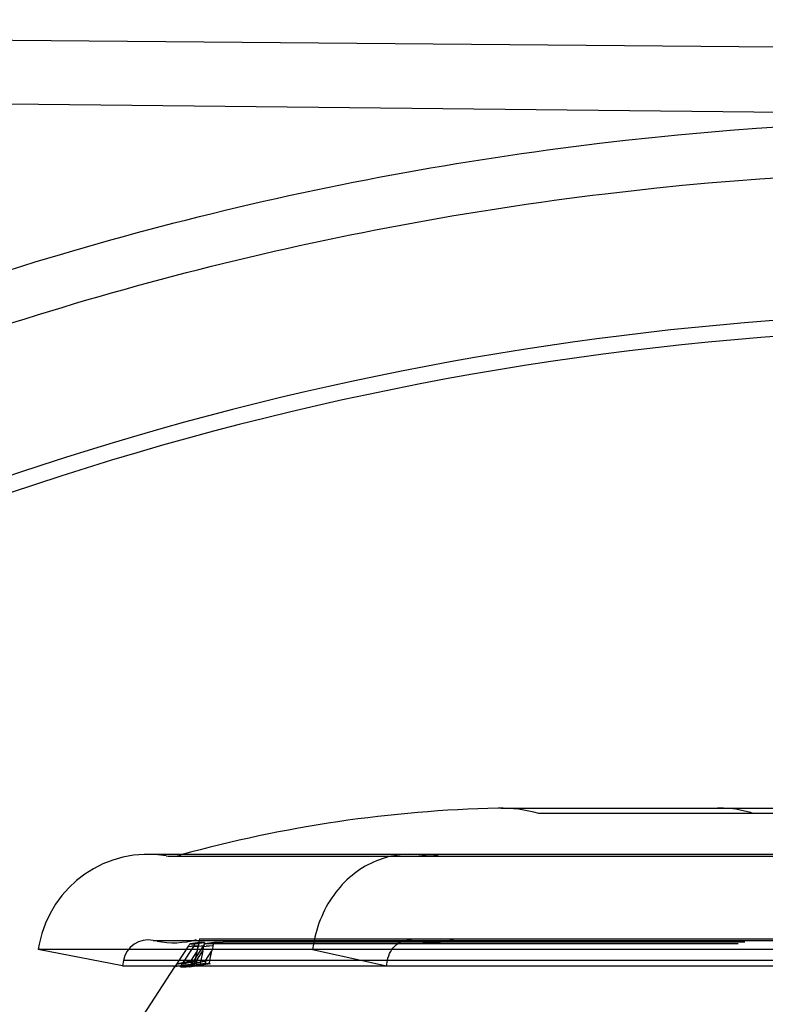
# Model space of a CAD drawing. Units: inches. Extents: x -84 to 1106, y -126 to 716.
# Drawn here: x 171 to 193, y 621 to 650 of the extents above; entities that cross this region are included whole.
import ezdxf

# ---------------------------------------------------------------- set-up
doc = ezdxf.new("R2010")
doc.units = ezdxf.units.IN
doc.header["$MEASUREMENT"] = 0

# ---------------------------------------------------------------- blocks, each defined once
blk = doc.blocks.new('block 42')
at = {"color": 7, "lineweight": 25}
blk.add_lwpolyline([(175.55, 622.493), (175.556, 622.504)], dxfattribs=at)
blk = doc.blocks.new('block 43')
at = {"color": 7, "lineweight": 25}
blk.add_lwpolyline([(175.967, 623.141), (175.96, 623.13)], dxfattribs=at)
blk = doc.blocks.new('block 44')
at = {"color": 7, "lineweight": 25}
blk.add_lwpolyline([(175.556, 622.504), (175.55, 622.493)], dxfattribs=at)
blk = doc.blocks.new('block 45')
at = {"color": 7, "lineweight": 25}
blk.add_lwpolyline([(175.967, 623.141), (175.96, 623.13)], dxfattribs=at)
blk = doc.blocks.new('block 47')
at = {"color": 7, "lineweight": 25}
blk.add_lwpolyline([(175.96, 623.13), (175.951, 623.115)], dxfattribs=at)
blk = doc.blocks.new('block 48')
at = {"color": 7, "lineweight": 25}
blk.add_lwpolyline([(175.565, 622.519), (175.556, 622.504)], dxfattribs=at)
blk = doc.blocks.new('block 50')
at = {"color": 7, "lineweight": 25}
blk.add_lwpolyline([(175.867, 622.537), (175.88, 622.558)], dxfattribs=at)
blk = doc.blocks.new('block 51')
at = {"color": 7, "lineweight": 25}
blk.add_lwpolyline([(175.96, 623.13), (175.94, 623.096)], dxfattribs=at)
blk = doc.blocks.new('block 52')
at = {"color": 7, "lineweight": 25}
blk.add_lwpolyline([(176.379, 622.571), (176.378, 622.569)], dxfattribs=at)
blk = doc.blocks.new('block 53')
at = {"color": 7, "lineweight": 25}
blk.add_lwpolyline([(175.576, 622.537), (175.565, 622.519)], dxfattribs=at)
blk = doc.blocks.new('block 54')
at = {"color": 7, "lineweight": 25}
blk.add_lwpolyline([(175.794, 623.096), (175.806, 623.115)], dxfattribs=at)
blk = doc.blocks.new('block 55')
at = {"color": 7, "lineweight": 25}
blk.add_lwpolyline([(176.275, 622.648), (176.467, 622.948)], dxfattribs=at)
blk = doc.blocks.new('block 56')
at = {"color": 7, "lineweight": 25}
blk.add_lwpolyline([(175.881, 622.558), (176.212, 623.077)], dxfattribs=at)
blk = doc.blocks.new('block 57')
at = {"color": 7, "lineweight": 25}
blk.add_lwpolyline([(175.881, 622.558), (176.212, 623.077)], dxfattribs=at)
blk = doc.blocks.new('block 58')
at = {"color": 7, "lineweight": 25}
blk.add_lwpolyline([(175.589, 622.558), (175.576, 622.537)], dxfattribs=at)
blk = doc.blocks.new('block 59')
at = {"color": 7, "lineweight": 25}
blk.add_lwpolyline([(175.951, 623.114), (175.94, 623.097)], dxfattribs=at)
blk = doc.blocks.new('block 60')
at = {"color": 7, "lineweight": 25}
blk.add_lwpolyline([(175.419, 622.519), (175.444, 622.558)], dxfattribs=at)
blk = doc.blocks.new('block 61')
at = {"color": 7, "lineweight": 25}
blk.add_lwpolyline([(175.565, 622.519), (175.576, 622.537)], dxfattribs=at)
blk = doc.blocks.new('block 62')
at = {"color": 7, "lineweight": 25}
blk.add_lwpolyline([(175.853, 622.648), (176.047, 622.948)], dxfattribs=at)
blk = doc.blocks.new('block 63')
at = {"color": 7, "lineweight": 25}
blk.add_lwpolyline([(175.444, 622.558), (175.794, 623.097)], dxfattribs=at)
blk = doc.blocks.new('block 64')
at = {"color": 7, "lineweight": 25}
blk.add_lwpolyline([(175.856, 622.519), (175.867, 622.537)], dxfattribs=at)
blk = doc.blocks.new('block 65')
at = {"color": 7, "lineweight": 25}
blk.add_lwpolyline([(175.377, 622.482), (166.997, 609.579)], dxfattribs=at)
blk = doc.blocks.new('block 66')
at = {"color": 7, "lineweight": 25}
blk.add_lwpolyline([(175.927, 623.077), (175.589, 622.558)], dxfattribs=at)
blk = doc.blocks.new('block 67')
at = {"color": 7, "lineweight": 25}
blk.add_lwpolyline([(176.008, 622.648), (176.203, 622.948)], dxfattribs=at)
blk = doc.blocks.new('block 68')
at = {"color": 7, "lineweight": 25}
blk.add_lwpolyline([(175.409, 622.504), (175.431, 622.537)], dxfattribs=at)
blk = doc.blocks.new('block 69')
at = {"color": 7, "lineweight": 25}
blk.add_lwpolyline([(176.212, 623.077), (176.226, 623.097)], dxfattribs=at)
blk = doc.blocks.new('block 71')
at = {"color": 7, "lineweight": 25}
blk.add_lwpolyline([(175.794, 623.097), (175.816, 623.13)], dxfattribs=at)
blk = doc.blocks.new('block 72')
at = {"color": 7, "lineweight": 25}
blk.add_lwpolyline([(175.94, 623.096), (175.927, 623.077)], dxfattribs=at)
blk = doc.blocks.new('block 73')
at = {"color": 7, "lineweight": 25}
blk.add_lwpolyline([(175.431, 622.538), (175.444, 622.558)], dxfattribs=at)
blk = doc.blocks.new('block 74')
at = {"color": 7, "lineweight": 25}
blk.add_lwpolyline([(175.868, 622.538), (175.881, 622.558)], dxfattribs=at)
blk = doc.blocks.new('block 75')
at = {"color": 7, "lineweight": 25}
blk.add_lwpolyline([(175.409, 622.504), (175.419, 622.519)], dxfattribs=at)
blk = doc.blocks.new('block 76')
at = {"color": 7, "lineweight": 25}
blk.add_lwpolyline([(175.806, 623.115), (175.816, 623.13)], dxfattribs=at)
blk = doc.blocks.new('block 77')
at = {"color": 7, "lineweight": 25}
blk.add_lwpolyline([(176.212, 623.077), (176.238, 623.115)], dxfattribs=at)
blk = doc.blocks.new('block 78')
at = {"color": 7, "lineweight": 25}
blk.add_lwpolyline([(175.781, 623.077), (175.794, 623.096)], dxfattribs=at)
blk = doc.blocks.new('block 79')
at = {"color": 7, "lineweight": 25}
blk.add_lwpolyline([(175.856, 622.519), (175.868, 622.538)], dxfattribs=at)
blk = doc.blocks.new('block 80')
at = {"color": 7, "lineweight": 25}
blk.add_lwpolyline([(175.94, 623.097), (175.926, 623.077)], dxfattribs=at)
blk = doc.blocks.new('block 81')
at = {"color": 7, "lineweight": 25}
blk.add_lwpolyline([(175.576, 622.537), (175.59, 622.558)], dxfattribs=at)
blk = doc.blocks.new('block 82')
at = {"color": 7, "lineweight": 25}
blk.add_lwpolyline([(175.816, 623.13), (175.824, 623.141)], dxfattribs=at)
blk = doc.blocks.new('block 83')
at = {"color": 7, "lineweight": 25}
blk.add_lwpolyline([(175.401, 622.493), (175.409, 622.504)], dxfattribs=at)
blk = doc.blocks.new('block 84')
at = {"color": 7, "lineweight": 25}
blk.add_lwpolyline([(176.226, 623.097), (176.238, 623.115)], dxfattribs=at)
blk = doc.blocks.new('block 85')
at = {"color": 7, "lineweight": 25}
blk.add_lwpolyline([(175.816, 623.13), (175.824, 623.141)], dxfattribs=at)
blk = doc.blocks.new('block 86')
at = {"color": 7, "lineweight": 25}
blk.add_lwpolyline([(175.401, 622.493), (175.409, 622.504)], dxfattribs=at)
blk = doc.blocks.new('block 87')
at = {"color": 7, "lineweight": 25}
blk.add_lwpolyline([(176.378, 622.569), (176.378, 622.568)], dxfattribs=at)
blk = doc.blocks.new('block 88')
at = {"color": 7, "lineweight": 25}
blk.add_lwpolyline([(175.397, 622.486), (175.401, 622.493)], dxfattribs=at)
blk = doc.blocks.new('block 89')
at = {"color": 7, "lineweight": 25}
blk.add_lwpolyline([(175.824, 623.141), (175.828, 623.148)], dxfattribs=at)
blk = doc.blocks.new('block 90')
at = {"color": 7, "lineweight": 25}
blk.add_lwpolyline([(175.845, 622.504), (175.856, 622.519)], dxfattribs=at)
blk = doc.blocks.new('block 91')
at = {"color": 7, "lineweight": 25}
blk.add_lwpolyline([(175.395, 622.484), (175.396, 622.486)], dxfattribs=at)
blk = doc.blocks.new('block 92')
at = {"color": 7, "lineweight": 25}
blk.add_lwpolyline([(175.824, 623.141), (175.829, 623.148)], dxfattribs=at)
blk = doc.blocks.new('block 93')
at = {"color": 7, "lineweight": 25}
blk.add_lwpolyline([(176.238, 623.115), (176.249, 623.13)], dxfattribs=at)
blk = doc.blocks.new('block 94')
at = {"color": 7, "lineweight": 25}
blk.add_lwpolyline([(175.845, 622.504), (175.856, 622.519)], dxfattribs=at)
blk = doc.blocks.new('block 95')
at = {"color": 7, "lineweight": 25}
blk.add_lwpolyline([(176.376, 622.566), (176.375, 622.565)], dxfattribs=at)
blk = doc.blocks.new('block 96')
at = {"color": 7, "lineweight": 25}
blk.add_lwpolyline([(176.238, 623.115), (176.249, 623.13)], dxfattribs=at)
blk = doc.blocks.new('block 97')
at = {"color": 7, "lineweight": 25}
blk.add_lwpolyline([(175.396, 622.486), (175.401, 622.493)], dxfattribs=at)
blk = doc.blocks.new('block 99')
at = {"color": 7, "lineweight": 25}
blk.add_lwpolyline([(176.376, 622.567), (176.376, 622.566)], dxfattribs=at)
blk = doc.blocks.new('block 100')
at = {"color": 7, "lineweight": 25}
blk.add_lwpolyline([(176.249, 623.13), (176.258, 623.141)], dxfattribs=at)
blk = doc.blocks.new('block 101')
at = {"color": 7, "lineweight": 25}
blk.add_lwpolyline([(175.835, 622.493), (175.845, 622.504)], dxfattribs=at)
blk = doc.blocks.new('block 102')
at = {"color": 7, "lineweight": 25}
blk.add_lwpolyline([(176.249, 623.13), (176.258, 623.141)], dxfattribs=at)
blk = doc.blocks.new('block 104')
at = {"color": 7, "lineweight": 25}
blk.add_lwpolyline([(175.835, 622.493), (175.845, 622.504)], dxfattribs=at)
blk = doc.blocks.new('block 107')
at = {"color": 7, "lineweight": 25}
blk.add_lwpolyline([(176.377, 622.567), (176.378, 622.568)], dxfattribs=at)
blk = doc.blocks.new('block 108')
at = {"color": 7, "lineweight": 25}
blk.add_lwpolyline([(175.829, 623.148), (175.83, 623.15)], dxfattribs=at)
blk = doc.blocks.new('block 109')
at = {"color": 7, "lineweight": 25}
blk.add_lwpolyline([(175.395, 622.484), (175.397, 622.486)], dxfattribs=at)
blk = doc.blocks.new('block 110')
at = {"color": 7, "lineweight": 25}
blk.add_lwpolyline([(175.828, 623.148), (175.83, 623.15)], dxfattribs=at)
blk = doc.blocks.new('block 112')
at = {"color": 7, "lineweight": 25}
blk.add_lwpolyline([(176.378, 622.568), (176.377, 622.568)], dxfattribs=at)
blk = doc.blocks.new('block 113')
at = {"color": 7, "lineweight": 25}
blk.add_lwpolyline([(175.964, 622.566), (175.964, 622.567)], dxfattribs=at)
blk = doc.blocks.new('block 114')
at = {"color": 7, "lineweight": 25}
blk.add_lwpolyline([(176.258, 623.141), (176.265, 623.148)], dxfattribs=at)
blk = doc.blocks.new('block 115')
at = {"color": 7, "lineweight": 25}
blk.add_lwpolyline([(175.829, 622.486), (175.835, 622.493)], dxfattribs=at)
blk = doc.blocks.new('block 116')
at = {"color": 7, "lineweight": 25}
blk.add_lwpolyline([(176.258, 623.141), (176.265, 623.148)], dxfattribs=at)
blk = doc.blocks.new('block 118')
at = {"color": 7, "lineweight": 25}
blk.add_lwpolyline([(176.377, 622.568), (176.376, 622.567)], dxfattribs=at)
blk = doc.blocks.new('block 120')
at = {"color": 7, "lineweight": 25}
blk.add_lwpolyline([(175.828, 622.486), (175.835, 622.493)], dxfattribs=at)
blk = doc.blocks.new('block 122')
at = {"color": 7, "lineweight": 25}
blk.add_lwpolyline([(176.525, 623.187), (176.529, 623.19)], dxfattribs=at)
blk = doc.blocks.new('block 123')
at = {"color": 7, "lineweight": 25}
blk.add_lwpolyline([(176.376, 622.567), (176.377, 622.567)], dxfattribs=at)
blk = doc.blocks.new('block 128')
at = {"color": 7, "lineweight": 25}
blk.add_lwpolyline([(175.825, 622.484), (175.828, 622.486)], dxfattribs=at)
blk = doc.blocks.new('block 129')
at = {"color": 7, "lineweight": 25}
blk.add_lwpolyline([(176.376, 622.567), (176.376, 622.567)], dxfattribs=at)
blk = doc.blocks.new('block 142')
at = {"color": 7, "lineweight": 25}
blk.add_lwpolyline([(176.392, 622.606), (176.398, 622.624)], dxfattribs=at)
blk = doc.blocks.new('block 143')
at = {"color": 7, "lineweight": 25}
blk.add_lwpolyline([(175.965, 622.569), (175.965, 622.571)], dxfattribs=at)
blk = doc.blocks.new('block 145')
at = {"color": 7, "lineweight": 25}
blk.add_lwpolyline([(175.965, 622.568), (175.965, 622.569)], dxfattribs=at)
blk = doc.blocks.new('block 146')
at = {"color": 7, "lineweight": 25}
blk.add_lwpolyline([(176.516, 623.163), (176.51, 623.144)], dxfattribs=at)
blk = doc.blocks.new('block 147')
at = {"color": 7, "lineweight": 25}
blk.add_lwpolyline([(176.51, 623.144), (176.516, 623.163)], dxfattribs=at)
blk = doc.blocks.new('block 148')
at = {"color": 7, "lineweight": 25}
blk.add_lwpolyline([(175.965, 622.571), (175.964, 622.565)], dxfattribs=at)
blk = doc.blocks.new('block 149')
at = {"color": 7, "lineweight": 25}
blk.add_lwpolyline([(176.392, 622.606), (176.388, 622.591)], dxfattribs=at)
blk = doc.blocks.new('block 150')
at = {"color": 7, "lineweight": 25}
blk.add_lwpolyline([(175.964, 622.567), (175.965, 622.568)], dxfattribs=at)
blk = doc.blocks.new('block 151')
at = {"color": 7, "lineweight": 25}
blk.add_lwpolyline([(176.516, 623.163), (176.521, 623.178)], dxfattribs=at)
blk = doc.blocks.new('block 152')
at = {"color": 7, "lineweight": 25}
blk.add_lwpolyline([(176.388, 622.591), (176.383, 622.579)], dxfattribs=at)
blk = doc.blocks.new('block 153')
at = {"color": 7, "lineweight": 25}
blk.add_lwpolyline([(176.383, 622.579), (176.388, 622.591)], dxfattribs=at)
blk = doc.blocks.new('block 154')
at = {"color": 7, "lineweight": 25}
blk.add_lwpolyline([(175.964, 622.567), (175.964, 622.567)], dxfattribs=at)
blk = doc.blocks.new('block 155')
at = {"color": 7, "lineweight": 25}
blk.add_lwpolyline([(176.099, 623.187), (176.101, 623.19)], dxfattribs=at)
blk = doc.blocks.new('block 156')
at = {"color": 7, "lineweight": 25}
blk.add_lwpolyline([(175.547, 622.486), (175.55, 622.493)], dxfattribs=at)
blk = doc.blocks.new('block 157')
at = {"color": 7, "lineweight": 25}
blk.add_lwpolyline([(175.97, 623.148), (175.967, 623.141)], dxfattribs=at)
blk = doc.blocks.new('block 158')
at = {"color": 7, "lineweight": 25}
blk.add_lwpolyline([(175.55, 622.493), (175.546, 622.485)], dxfattribs=at)
blk = doc.blocks.new('block 159')
at = {"color": 7, "lineweight": 25}
blk.add_lwpolyline([(176.379, 622.571), (176.383, 622.579)], dxfattribs=at)
blk = doc.blocks.new('block 160')
at = {"color": 7, "lineweight": 25}
blk.add_lwpolyline([(175.964, 622.567), (175.964, 622.567)], dxfattribs=at)
blk = doc.blocks.new('block 161')
at = {"color": 7, "lineweight": 25}
blk.add_lwpolyline([(176.525, 623.187), (176.521, 623.178)], dxfattribs=at)
blk = doc.blocks.new('block 162')
at = {"color": 7, "lineweight": 25}
blk.add_lwpolyline([(176.521, 623.178), (176.525, 623.187)], dxfattribs=at)
blk = doc.blocks.new('block 180')
at = {"color": 7, "lineweight": 25}
blk.add_lwpolyline([(176.265, 623.148), (176.269, 623.15)], dxfattribs=at)
blk = doc.blocks.new('block 182')
at = {"color": 7, "lineweight": 25}
blk.add_lwpolyline([(176.265, 623.148), (176.269, 623.15)], dxfattribs=at)
blk = doc.blocks.new('block 183')
at = {"color": 7, "lineweight": 25}
blk.add_lwpolyline([(175.825, 622.484), (175.829, 622.486)], dxfattribs=at)
blk = doc.blocks.new('block 189')
at = {"color": 7, "lineweight": 25}
blk.add_lwpolyline([(183.478, 623.277), (183.521, 623.291)], dxfattribs=at)
blk = doc.blocks.new('block 195')
at = {"color": 7, "lineweight": 25}
blk.add_lwpolyline([(176.13, 622.591), (176.129, 622.579)], dxfattribs=at)
blk = doc.blocks.new('block 196')
at = {"color": 7, "lineweight": 25}
blk.add_lwpolyline([(176.249, 623.178), (176.247, 623.163)], dxfattribs=at)
blk = doc.blocks.new('block 197')
at = {"color": 7, "lineweight": 25}
blk.add_lwpolyline([(176.13, 622.591), (176.132, 622.606)], dxfattribs=at)
blk = doc.blocks.new('block 198')
at = {"color": 7, "lineweight": 25}
blk.add_lwpolyline([(176.244, 623.144), (176.247, 623.163)], dxfattribs=at)
blk = doc.blocks.new('block 199')
at = {"color": 7, "lineweight": 25}
blk.add_lwpolyline([(176.247, 623.163), (176.244, 623.144)], dxfattribs=at)
blk = doc.blocks.new('block 200')
at = {"color": 7, "lineweight": 25}
blk.add_lwpolyline([(176.135, 622.624), (176.132, 622.606)], dxfattribs=at)
blk = doc.blocks.new('block 201')
at = {"color": 7, "lineweight": 25}
blk.add_lwpolyline([(179.431, 623.138), (179.404, 622.981)], dxfattribs=at)
blk = doc.blocks.new('block 202')
at = {"color": 7, "lineweight": 25}
blk.add_lwpolyline([(181.566, 622.507), (181.593, 622.663)], dxfattribs=at)
blk = doc.blocks.new('block 203')
at = {"color": 7, "lineweight": 25}
blk.add_lwpolyline([(176.244, 623.144), (176.24, 623.121)], dxfattribs=at)
blk = doc.blocks.new('block 204')
at = {"color": 7, "lineweight": 25}
blk.add_lwpolyline([(176.139, 622.645), (176.135, 622.624)], dxfattribs=at)
blk = doc.blocks.new('block 205')
at = {"color": 7, "lineweight": 25}
blk.add_lwpolyline([(175.546, 622.485), (175.545, 622.482)], dxfattribs=at)
blk = doc.blocks.new('block 206')
at = {"color": 7, "lineweight": 25}
blk.add_lwpolyline([(171.428, 623.138), (171.398, 622.981)], dxfattribs=at)
blk = doc.blocks.new('block 207')
at = {"color": 7, "lineweight": 25}
blk.add_lwpolyline([(173.883, 622.663), (173.853, 622.507)], dxfattribs=at)
blk = doc.blocks.new('block 208')
at = {"color": 7, "lineweight": 25}
blk.add_lwpolyline([(176.235, 623.095), (176.24, 623.121)], dxfattribs=at)
blk = doc.blocks.new('block 209')
at = {"color": 7, "lineweight": 25}
blk.add_lwpolyline([(176.24, 623.121), (176.235, 623.095)], dxfattribs=at)
blk = doc.blocks.new('block 210')
at = {"color": 7, "lineweight": 25}
blk.add_lwpolyline([(176.144, 622.667), (176.139, 622.645)], dxfattribs=at)
blk = doc.blocks.new('block 211')
at = {"color": 7, "lineweight": 25}
blk.add_lwpolyline([(176.408, 622.667), (176.467, 622.948)], dxfattribs=at)
blk = doc.blocks.new('block 212')
at = {"color": 7, "lineweight": 25}
blk.add_lwpolyline([(176.107, 623.301), (175.951, 622.565)], dxfattribs=at)
blk = doc.blocks.new('block 213')
at = {"color": 7, "lineweight": 25}
blk.add_lwpolyline([(176.203, 622.948), (176.144, 622.667)], dxfattribs=at)
blk = doc.blocks.new('block 214')
at = {"color": 7, "lineweight": 25}
blk.add_lwpolyline([(175.983, 622.645), (176.078, 623.095)], dxfattribs=at)
blk = doc.blocks.new('block 215')
at = {"color": 7, "lineweight": 25}
blk.add_lwpolyline([(176.078, 623.095), (176.084, 623.121)], dxfattribs=at)
blk = doc.blocks.new('block 216')
at = {"color": 7, "lineweight": 25}
blk.add_lwpolyline([(175.978, 622.624), (175.983, 622.645)], dxfattribs=at)
blk = doc.blocks.new('block 217')
at = {"color": 7, "lineweight": 25}
blk.add_lwpolyline([(176.403, 622.645), (176.407, 622.667)], dxfattribs=at)
blk = doc.blocks.new('block 218')
at = {"color": 7, "lineweight": 25}
blk.add_lwpolyline([(176.084, 623.121), (176.089, 623.144)], dxfattribs=at)
blk = doc.blocks.new('block 219')
at = {"color": 7, "lineweight": 25}
blk.add_lwpolyline([(175.978, 622.624), (175.974, 622.606)], dxfattribs=at)
blk = doc.blocks.new('block 220')
at = {"color": 7, "lineweight": 25}
blk.add_lwpolyline([(175.974, 622.606), (175.978, 622.624)], dxfattribs=at)
blk = doc.blocks.new('block 221')
at = {"color": 7, "lineweight": 25}
blk.add_lwpolyline([(176.093, 623.163), (176.089, 623.144)], dxfattribs=at)
blk = doc.blocks.new('block 222')
at = {"color": 7, "lineweight": 25}
blk.add_lwpolyline([(176.089, 623.144), (176.093, 623.163)], dxfattribs=at)
blk = doc.blocks.new('block 223')
at = {"color": 7, "lineweight": 25}
blk.add_lwpolyline([(176.504, 623.121), (176.498, 623.095)], dxfattribs=at)
blk = doc.blocks.new('block 224')
at = {"color": 7, "lineweight": 25}
blk.add_lwpolyline([(176.498, 623.095), (176.504, 623.121)], dxfattribs=at)
blk = doc.blocks.new('block 225')
at = {"color": 7, "lineweight": 25}
blk.add_lwpolyline([(175.974, 622.606), (175.97, 622.591)], dxfattribs=at)
blk = doc.blocks.new('block 226')
at = {"color": 7, "lineweight": 25}
blk.add_lwpolyline([(175.968, 622.579), (175.97, 622.591)], dxfattribs=at)
blk = doc.blocks.new('block 227')
at = {"color": 7, "lineweight": 25}
blk.add_lwpolyline([(176.097, 623.178), (176.093, 623.163)], dxfattribs=at)
blk = doc.blocks.new('block 228')
at = {"color": 7, "lineweight": 25}
blk.add_lwpolyline([(176.093, 623.163), (176.097, 623.178)], dxfattribs=at)
blk = doc.blocks.new('block 229')
at = {"color": 7, "lineweight": 25}
blk.add_lwpolyline([(176.398, 622.624), (176.403, 622.645)], dxfattribs=at)
blk = doc.blocks.new('block 230')
at = {"color": 7, "lineweight": 25}
blk.add_lwpolyline([(175.965, 622.571), (175.968, 622.579)], dxfattribs=at)
blk = doc.blocks.new('block 231')
at = {"color": 7, "lineweight": 25}
blk.add_lwpolyline([(176.51, 623.144), (176.504, 623.121)], dxfattribs=at)
blk = doc.blocks.new('block 232')
at = {"color": 7, "lineweight": 25}
blk.add_lwpolyline([(176.504, 623.121), (176.51, 623.144)], dxfattribs=at)
blk = doc.blocks.new('block 233')
at = {"color": 7, "lineweight": 25}
blk.add_lwpolyline([(176.097, 623.178), (176.099, 623.187)], dxfattribs=at)
blk = doc.blocks.new('block 266')
at = {"color": 7, "lineweight": 25}
blk.add_lwpolyline([(175.97, 623.15), (175.97, 623.148)], dxfattribs=at)
blk = doc.blocks.new('block 268')
at = {"color": 7, "lineweight": 25}
blk.add_lwpolyline([(176.249, 623.187), (176.249, 623.178)], dxfattribs=at)
blk = doc.blocks.new('block 269')
at = {"color": 7, "lineweight": 25}
blk.add_lwpolyline([(176.129, 622.579), (176.128, 622.571)], dxfattribs=at)
blk = doc.blocks.new('block 295')
at = {"color": 7, "lineweight": 25}
blk.add_lwpolyline([(175.97, 623.15), (175.97, 623.148)], dxfattribs=at)
blk = doc.blocks.new('block 296')
at = {"color": 7, "lineweight": 25}
blk.add_lwpolyline([(175.547, 622.484), (175.547, 622.486)], dxfattribs=at)
blk = doc.blocks.new('block 302')
at = {"color": 7, "lineweight": 25}
blk.add_lwpolyline([(176.128, 622.571), (176.129, 622.569)], dxfattribs=at)
blk = doc.blocks.new('block 376')
at = {"color": 7, "lineweight": 25}
blk.add_lwpolyline([(176.129, 622.566), (176.129, 622.565)], dxfattribs=at)
blk = doc.blocks.new('block 377')
at = {"color": 7, "lineweight": 25}
blk.add_lwpolyline([(176.129, 622.569), (176.129, 622.568)], dxfattribs=at)
blk = doc.blocks.new('block 450')
at = {"color": 7, "lineweight": 25}
blk.add_lwpolyline([(176.129, 622.567), (176.129, 622.568)], dxfattribs=at)
blk = doc.blocks.new('block 451')
at = {"color": 7, "lineweight": 25}
blk.add_lwpolyline([(176.129, 622.567), (176.129, 622.566)], dxfattribs=at)
blk = doc.blocks.new('block 505')
at = {"color": 7, "lineweight": 25}
blk.add_lwpolyline([(176.248, 623.19), (176.249, 623.187)], dxfattribs=at)
blk = doc.blocks.new('block 506')
at = {"color": 7, "lineweight": 25}
blk.add_lwpolyline([(176.129, 622.568), (176.129, 622.567)], dxfattribs=at)
blk = doc.blocks.new('block 510')
at = {"color": 7, "lineweight": 25}
blk.add_lwpolyline([(176.129, 622.568), (176.129, 622.568)], dxfattribs=at)
blk = doc.blocks.new('block 531')
at = {"color": 7, "lineweight": 25}
blk.add_lwpolyline([(176.129, 622.567), (176.129, 622.567)], dxfattribs=at)
blk = doc.blocks.new('block 754')
at = {"color": 7, "lineweight": 25}
blk.add_lwpolyline([(176.129, 622.567), (176.129, 622.567)], dxfattribs=at)
blk = doc.blocks.new('block 1069')
at = {"color": 7, "lineweight": 25}
blk.add_lwpolyline([(176.13, 622.566), (176.129, 622.567)], dxfattribs=at)
blk = doc.blocks.new('block 1222')
at = {"color": 7, "lineweight": 25}
blk.add_lwpolyline([(179.404, 622.981), (181.566, 622.507)], dxfattribs=at)
blk = doc.blocks.new('block 1223')
at = {"color": 7, "lineweight": 25}
blk.add_lwpolyline([(182.357, 623.25), (182.458, 623.228)], dxfattribs=at)
blk = doc.blocks.new('block 1322')
at = {"color": 7, "lineweight": 25}
blk.add_lwpolyline([(173.853, 622.507), (171.398, 622.981)], dxfattribs=at)
blk = doc.blocks.new('block 1323')
at = {"color": 7, "lineweight": 25}
blk.add_lwpolyline([(174.865, 623.228), (174.751, 623.25)], dxfattribs=at)
blk = doc.blocks.new('block 1566')
at = {"color": 7, "lineweight": 25}
blk.add_lwpolyline([(173.853, 622.507), (228.374, 622.507)], dxfattribs=at)
blk = doc.blocks.new('block 1576')
at = {"color": 7, "lineweight": 25}
blk.add_lwpolyline([(228.392, 622.663), (173.883, 622.663)], dxfattribs=at)
blk = doc.blocks.new('block 1578')
at = {"color": 7, "lineweight": 25}
blk.add_lwpolyline([(228.43, 622.981), (171.398, 622.981)], dxfattribs=at)
blk = doc.blocks.new('block 1581')
at = {"color": 7, "lineweight": 25}
blk.add_lwpolyline([(176.529, 623.15), (176.269, 623.15)], dxfattribs=at)
blk = doc.blocks.new('block 1582')
at = {"color": 7, "lineweight": 25}
blk.add_lwpolyline([(175.83, 623.15), (175.97, 623.15)], dxfattribs=at)
blk = doc.blocks.new('block 1585')
at = {"color": 7, "lineweight": 25}
blk.add_lwpolyline([(176.536, 623.162), (191.831, 623.162)], dxfattribs=at)
blk = doc.blocks.new('block 1589')
at = {"color": 7, "lineweight": 25}
blk.add_lwpolyline([(176.248, 623.19), (176.101, 623.19)], dxfattribs=at)
blk = doc.blocks.new('block 1590')
at = {"color": 7, "lineweight": 25}
blk.add_lwpolyline([(176.798, 623.19), (176.529, 623.19)], dxfattribs=at)
blk = doc.blocks.new('block 1592')
at = {"color": 7, "lineweight": 25}
blk.add_lwpolyline([(192.03, 623.2), (176.8, 623.2)], dxfattribs=at)
blk = doc.blocks.new('block 1593')
at = {"color": 7, "lineweight": 25}
blk.add_lwpolyline([(174.751, 623.25), (228.462, 623.25)], dxfattribs=at)
blk = doc.blocks.new('block 1595')
at = {"color": 7, "lineweight": 25}
blk.add_lwpolyline([(176.107, 623.301), (228.468, 623.301)], dxfattribs=at)
blk = doc.blocks.new('block 1607')
at = {"color": 7, "lineweight": 25}
blk.add_lwpolyline([(175.294, 625.708), (228.753, 625.708)], dxfattribs=at)
blk = doc.blocks.new('block 1609')
at = {"color": 7, "lineweight": 25}
blk.add_lwpolyline([(174.61, 625.763), (228.76, 625.763)], dxfattribs=at)
blk = doc.blocks.new('block 1617')
at = {"color": 7, "lineweight": 25}
blk.add_lwpolyline([(228.901, 626.955), (186.013, 626.955)], dxfattribs=at)
blk = doc.blocks.new('block 1618')
at = {"color": 7, "lineweight": 25}
blk.add_lwpolyline([(184.91, 627.11), (228.919, 627.11)], dxfattribs=at)
blk = doc.blocks.new('block 1678')
at = {"color": 7, "lineweight": 25}
blk.add_lwpolyline([(176.397, 623.17), (176.268, 623.15)], dxfattribs=at)
blk = doc.blocks.new('block 1679')
at = {"color": 7, "lineweight": 25}
blk.add_lwpolyline([(175.826, 622.484), (175.982, 622.508)], dxfattribs=at)
blk = doc.blocks.new('block 1680')
at = {"color": 7, "lineweight": 25}
blk.add_lwpolyline([(175.952, 622.503), (176.133, 622.531)], dxfattribs=at)
blk = doc.blocks.new('block 1681')
at = {"color": 7, "lineweight": 25}
blk.add_lwpolyline([(176.529, 623.19), (176.397, 623.17)], dxfattribs=at)
blk = doc.blocks.new('block 1682')
at = {"color": 7, "lineweight": 25}
blk.add_lwpolyline([(176.097, 622.525), (176.425, 622.574)], dxfattribs=at)
blk = doc.blocks.new('block 1683')
at = {"color": 7, "lineweight": 25}
blk.add_lwpolyline([(176.408, 622.667), (176.275, 622.648)], dxfattribs=at)
blk = doc.blocks.new('block 1684')
at = {"color": 7, "lineweight": 25}
blk.add_lwpolyline([(176.798, 623.19), (176.529, 623.15)], dxfattribs=at)
blk = doc.blocks.new('block 1685')
at = {"color": 7, "lineweight": 25}
blk.add_lwpolyline([(176.8, 623.2), (176.536, 623.162)], dxfattribs=at)
blk = doc.blocks.new('block 1686')
at = {"color": 7, "lineweight": 25}
blk.add_lwpolyline([(176.101, 623.19), (175.83, 623.15)], dxfattribs=at)
blk = doc.blocks.new('block 1687')
at = {"color": 7, "lineweight": 25}
blk.add_lwpolyline([(175.987, 622.667), (175.853, 622.648)], dxfattribs=at)
blk = doc.blocks.new('block 1688')
at = {"color": 7, "lineweight": 25}
blk.add_lwpolyline([(175.964, 622.566), (175.376, 622.481)], dxfattribs=at)
blk = doc.blocks.new('block 1689')
at = {"color": 7, "lineweight": 25}
blk.add_lwpolyline([(176.144, 622.667), (176.008, 622.648)], dxfattribs=at)
blk = doc.blocks.new('block 1690')
at = {"color": 7, "lineweight": 25}
blk.add_lwpolyline([(176.018, 622.55), (176.13, 622.566)], dxfattribs=at)
blk = doc.blocks.new('block 1706')
at = {"color": 7, "lineweight": 25}
blk.add_lwpolyline([(176.498, 623.095), (176.299, 623.082)], dxfattribs=at)
blk = doc.blocks.new('block 1707')
at = {"color": 7, "lineweight": 25}
blk.add_lwpolyline([(176.212, 623.077), (176.394, 623.088)], dxfattribs=at)
blk = doc.blocks.new('block 1708')
at = {"color": 7, "lineweight": 25}
blk.add_lwpolyline([(176.078, 623.095), (175.872, 623.082)], dxfattribs=at)
blk = doc.blocks.new('block 1799')
at = {"color": 7, "lineweight": 25}
blk.add_lwpolyline([(218.628, 649.101), (101.481, 650.123)], dxfattribs=at)
blk = doc.blocks.new('block 1803')
at = {"color": 7, "lineweight": 25}
blk.add_lwpolyline([(212.266, 647.214), (101.479, 648.394)], dxfattribs=at)
blk = doc.blocks.new('block 1848')
at = {"color": 7, "lineweight": 25}
blk.add_lwpolyline([(176.375, 622.566), (176.376, 622.567)], dxfattribs=at)
blk = doc.blocks.new('block 1951')
at = {"color": 7, "lineweight": 25}
blk.add_open_spline([(176.267, 622.55), (176.119, 622.529), (175.972, 622.507), (175.825, 622.484)], degree=3, dxfattribs=at)
blk = doc.blocks.new('block 1955')
at = {"color": 7, "lineweight": 25}
blk.add_open_spline([(176.203, 622.948), (176.214, 622.997), (176.224, 623.046), (176.235, 623.095)], degree=3, dxfattribs=at)
blk = doc.blocks.new('block 1956')
at = {"color": 7, "lineweight": 25}
blk.add_open_spline([(176.203, 622.948), (176.214, 622.997), (176.224, 623.046), (176.235, 623.095)], degree=3, dxfattribs=at)
blk = doc.blocks.new('block 1958')
at = {"color": 7, "lineweight": 25}
blk.add_open_spline([(176.529, 623.19), (176.442, 623.177), (176.356, 623.164), (176.269, 623.15)], degree=3, dxfattribs=at)
blk = doc.blocks.new('block 1959')
at = {"color": 7, "lineweight": 25}
blk.add_open_spline([(184.821, 627.109), (181.69, 627.039), (178.579, 626.581), (175.561, 625.744)], degree=3, dxfattribs=at)
blk = doc.blocks.new('block 1960')
at = {"color": 7, "lineweight": 25}
blk.add_open_spline([(186.013, 626.955), (185.625, 627.066), (185.224, 627.118), (184.821, 627.109)], degree=3, dxfattribs=at)
blk = doc.blocks.new('block 1961')
at = {"color": 7, "lineweight": 25}
blk.add_open_spline([(175.133, 625.721), (173.402, 626.004), (171.761, 624.859), (171.428, 623.138)], degree=3, dxfattribs=at)
blk = doc.blocks.new('block 1963')
at = {"color": 7, "lineweight": 25}
blk.add_open_spline([(174.865, 623.228), (175.25, 623.153), (175.646, 623.17), (176.022, 623.277)], degree=3, dxfattribs=at)
blk = doc.blocks.new('block 1968')
at = {"color": 7, "lineweight": 25}
blk.add_open_spline([(175.133, 625.721), (175.275, 625.698), (175.421, 625.706), (175.561, 625.744)], degree=3, dxfattribs=at)
blk = doc.blocks.new('block 1969')
at = {"color": 7, "lineweight": 25}
blk.add_open_spline([(174.751, 623.25), (174.349, 623.328), (173.96, 623.065), (173.883, 622.663)], degree=3, dxfattribs=at)
blk = doc.blocks.new('block 1979')
at = {"color": 7, "lineweight": 25}
blk.add_open_spline([(211.532, 640.798), (196.134, 642.852), (180.467, 640.903), (166.041, 635.139)], degree=3, dxfattribs=at)
blk = doc.blocks.new('block 1980')
at = {"color": 7, "lineweight": 25}
blk.add_open_spline([(214.893, 639.825), (198.499, 642.647), (181.644, 640.869), (166.2, 634.691)], degree=3, dxfattribs=at)
blk = doc.blocks.new('block 1984')
at = {"color": 7, "lineweight": 25}
blk.add_open_spline([(176.267, 622.55), (176.119, 622.529), (175.972, 622.506), (175.825, 622.484)], degree=3, dxfattribs=at)
blk = doc.blocks.new('block 2013')
at = {"color": 7, "lineweight": 25}
blk.add_open_spline([(176.498, 623.095), (176.487, 623.046), (176.477, 622.997), (176.467, 622.948)], degree=3, dxfattribs=at)
blk = doc.blocks.new('block 2014')
at = {"color": 7, "lineweight": 25}
blk.add_open_spline([(176.498, 623.095), (176.487, 623.046), (176.477, 622.997), (176.467, 622.948)], degree=3, dxfattribs=at)
blk = doc.blocks.new('block 2067')
at = {"color": 7, "lineweight": 25}
blk.add_open_spline([(175.927, 623.077), (176.03, 623.082), (176.132, 623.088), (176.235, 623.095)], degree=3, dxfattribs=at)
blk = doc.blocks.new('block 2068')
at = {"color": 7, "lineweight": 25}
blk.add_open_spline([(175.97, 623.15), (176.062, 623.163), (176.155, 623.177), (176.248, 623.19)], degree=3, dxfattribs=at)
blk = doc.blocks.new('block 2069')
at = {"color": 7, "lineweight": 25}
blk.add_open_spline([(175.547, 622.484), (175.704, 622.506), (175.861, 622.528), (176.018, 622.55)], degree=3, dxfattribs=at)
blk = doc.blocks.new('block 2942')
at = {"color": 7, "lineweight": 25}
blk.add_open_spline([(164.633, 639.123), (172.083, 642.092), (179.957, 644.08), (187.953, 645.045), (195.951, 646.01), (204.072, 645.952), (212.019, 644.856)], degree=3, knots=[0, 0, 0, 0, 1, 1, 1, 2, 2, 2, 2], dxfattribs=at)
blk = doc.blocks.new('block 2959')
at = {"color": 7, "lineweight": 25}
blk.add_open_spline([(164.1, 640.525), (171.667, 643.535), (179.664, 645.547), (187.784, 646.517), (195.906, 647.488), (204.152, 647.417), (212.22, 646.295)], degree=3, knots=[0, 0, 0, 0, 1, 1, 1, 2, 2, 2, 2], dxfattribs=at)
blk = doc.blocks.new('block 2997')
at = {"color": 7, "lineweight": 25}
blk.add_open_spline([(182.458, 623.228), (182.57, 623.203), (182.684, 623.188), (182.799, 623.184), (182.913, 623.179), (183.027, 623.185), (183.141, 623.2), (183.255, 623.216), (183.368, 623.242), (183.478, 623.277)], degree=3, knots=[0, 0, 0, 0, 1, 1, 1, 2, 2, 2, 3, 3, 3, 3], dxfattribs=at)
blk = doc.blocks.new('block 2998')
at = {"color": 7, "lineweight": 25}
blk.add_open_spline([(181.593, 622.663), (181.609, 622.755), (181.64, 622.846), (181.687, 622.928), (181.732, 623.005), (181.79, 623.074), (181.86, 623.13), (181.929, 623.185), (182.009, 623.226), (182.095, 623.247), (182.181, 623.267), (182.272, 623.269), (182.357, 623.25)], degree=3, knots=[0, 0, 0, 0, 1, 1, 1, 2, 2, 2, 3, 3, 3, 4, 4, 4, 4], dxfattribs=at)
blk = doc.blocks.new('block 3001')
at = {"color": 7, "lineweight": 25}
blk.add_open_spline([(182.694, 625.721), (182.454, 625.765), (182.207, 625.775), (181.964, 625.749), (181.728, 625.724), (181.495, 625.664), (181.275, 625.575), (181.046, 625.483), (180.83, 625.358), (180.634, 625.207), (180.428, 625.048), (180.243, 624.861), (180.084, 624.655), (179.918, 624.439), (179.78, 624.202), (179.672, 623.952), (179.559, 623.691), (179.478, 623.417), (179.431, 623.138)], degree=3, knots=[0, 0, 0, 0, 1, 1, 1, 2, 2, 2, 3, 3, 3, 4, 4, 4, 5, 5, 5, 6, 6, 6, 6], dxfattribs=at)
blk = doc.blocks.new('block 3002')
at = {"color": 7, "lineweight": 25}
blk.add_open_spline([(183.071, 625.744), (183.031, 625.731), (182.989, 625.722), (182.947, 625.716), (182.905, 625.71), (182.863, 625.707), (182.82, 625.708), (182.778, 625.709), (182.735, 625.713), (182.694, 625.721)], degree=3, knots=[0, 0, 0, 0, 1, 1, 1, 2, 2, 2, 3, 3, 3, 3], dxfattribs=at)
blk = doc.blocks.new('block 3003')
at = {"color": 7, "lineweight": 25}
blk.add_open_spline([(192.278, 626.955), (192.165, 626.992), (192.05, 627.022), (191.933, 627.046), (191.818, 627.07), (191.7, 627.087), (191.583, 627.098), (191.465, 627.108), (191.346, 627.112), (191.228, 627.109)], degree=3, knots=[0, 0, 0, 0, 1, 1, 1, 2, 2, 2, 3, 3, 3, 3], dxfattribs=at)
blk = doc.blocks.new('block 3033')
at = {"color": 7, "lineweight": 25}
blk.add_open_spline([(175.444, 622.558), (175.477, 622.565), (175.509, 622.572), (175.541, 622.58), (175.645, 622.604), (175.748, 622.629), (175.853, 622.648)], degree=3, knots=[0, 0, 0, 0, 1, 1, 1, 2, 2, 2, 2], dxfattribs=at)
blk = doc.blocks.new('block 3034')
at = {"color": 7, "lineweight": 25}
blk.add_open_spline([(176.008, 622.648), (175.867, 622.623), (175.729, 622.587), (175.589, 622.558)], degree=3, dxfattribs=at)
blk = doc.blocks.new('block 3035')
at = {"color": 7, "lineweight": 25}
blk.add_open_spline([(176.008, 622.648), (176.011, 622.626), (176.016, 622.603), (176.016, 622.582), (176.016, 622.575), (176.016, 622.569), (176.018, 622.56), (176.019, 622.556), (176.021, 622.552), (176.018, 622.55)], degree=3, knots=[0, 0, 0, 0, 1, 1, 1, 2, 2, 2, 3, 3, 3, 3], dxfattribs=at)
blk = doc.blocks.new('block 3036')
at = {"color": 7, "lineweight": 25}
blk.add_open_spline([(176.13, 622.566), (176.18, 622.564), (176.231, 622.563), (176.281, 622.565)], degree=3, dxfattribs=at)
blk = doc.blocks.new('block 3037')
at = {"color": 7, "lineweight": 25}
blk.add_open_spline([(175.825, 622.484), (175.758, 622.482), (175.69, 622.478), (175.623, 622.481)], degree=3, dxfattribs=at)
blk = doc.blocks.new('block 3038')
at = {"color": 7, "lineweight": 25}
blk.add_open_spline([(175.881, 622.558), (175.912, 622.565), (175.943, 622.572), (175.973, 622.58), (176.073, 622.605), (176.174, 622.629), (176.275, 622.648)], degree=3, knots=[0, 0, 0, 0, 1, 1, 1, 2, 2, 2, 2], dxfattribs=at)
blk = doc.blocks.new('block 3045')
at = {"color": 7, "lineweight": 25}
blk.add_open_spline([(176.275, 622.648), (176.24, 622.641), (176.205, 622.634), (176.171, 622.627), (176.074, 622.606), (175.978, 622.58), (175.881, 622.558)], degree=3, knots=[0, 0, 0, 0, 1, 1, 1, 2, 2, 2, 2], dxfattribs=at)
blk = doc.blocks.new('block 3046')
at = {"color": 7, "lineweight": 25}
blk.add_open_spline([(176.375, 622.566), (176.317, 622.565), (176.258, 622.562), (176.2, 622.565)], degree=3, dxfattribs=at)
blk = doc.blocks.new('block 3047')
at = {"color": 7, "lineweight": 25}
blk.add_open_spline([(175.547, 622.484), (175.603, 622.481), (175.66, 622.48), (175.716, 622.481)], degree=3, dxfattribs=at)
blk = doc.blocks.new('block 3048')
at = {"color": 7, "lineweight": 25}
blk.add_open_spline([(175.589, 622.558), (175.729, 622.587), (175.867, 622.623), (176.008, 622.648)], degree=3, dxfattribs=at)
blk = doc.blocks.new('block 3049')
at = {"color": 7, "lineweight": 25}
blk.add_open_spline([(175.853, 622.648), (175.817, 622.641), (175.781, 622.634), (175.746, 622.627), (175.645, 622.605), (175.545, 622.58), (175.444, 622.558)], degree=3, knots=[0, 0, 0, 0, 1, 1, 1, 2, 2, 2, 2], dxfattribs=at)
blk = doc.blocks.new('block 3050')
at = {"color": 7, "lineweight": 25}
blk.add_lwpolyline([(175.781, 623.077), (175.972, 623.088)], dxfattribs=at)
blk = doc.blocks.new('block 3051')
at = {"color": 7, "lineweight": 25}
blk.add_open_spline([(175.853, 622.648), (175.856, 622.626), (175.853, 622.61), (175.858, 622.582), (175.86, 622.569), (175.864, 622.552), (175.853, 622.55)], degree=3, knots=[0, 0, 0, 0, 1, 1, 1, 2, 2, 2, 2], dxfattribs=at)
blk = doc.blocks.new('block 3052')
at = {"color": 7, "lineweight": 25}
blk.add_open_spline([(176.008, 622.648), (176.011, 622.626), (176.016, 622.603), (176.016, 622.582), (176.016, 622.575), (176.016, 622.569), (176.018, 622.56), (176.019, 622.556), (176.021, 622.552), (176.018, 622.55)], degree=3, knots=[0, 0, 0, 0, 1, 1, 1, 2, 2, 2, 3, 3, 3, 3], dxfattribs=at)
blk = doc.blocks.new('block 3053')
at = {"color": 7, "lineweight": 25}
blk.add_open_spline([(176.267, 622.55), (176.278, 622.551), (176.277, 622.568), (176.277, 622.582), (176.277, 622.61), (176.278, 622.626), (176.275, 622.648)], degree=3, knots=[0, 0, 0, 0, 1, 1, 1, 2, 2, 2, 2], dxfattribs=at)
blk = doc.blocks.new('block 3054')
at = {"color": 7, "lineweight": 25}
blk.add_open_spline([(175.853, 622.648), (175.856, 622.626), (175.853, 622.61), (175.858, 622.582), (175.86, 622.569), (175.864, 622.552), (175.853, 622.55)], degree=3, knots=[0, 0, 0, 0, 1, 1, 1, 2, 2, 2, 2], dxfattribs=at)
blk = doc.blocks.new('block 3055')
at = {"color": 7, "lineweight": 25}
blk.add_open_spline([(176.275, 622.648), (176.278, 622.626), (176.277, 622.61), (176.277, 622.582), (176.277, 622.568), (176.278, 622.551), (176.267, 622.55)], degree=3, knots=[0, 0, 0, 0, 1, 1, 1, 2, 2, 2, 2], dxfattribs=at)

msp = doc.modelspace()

# ---------------------------------------------------------------- block references
for name in ['block 1799', 'block 1803', 'block 2959', 'block 2942', 'block 1979', 'block 1980', 'block 1959', 'block 1960', 'block 1618', 'block 3003', 'block 1617', 'block 1961', 'block 1609', 'block 1968', 'block 1607', 'block 3001', 'block 3002', 'block 1969', 'block 206', 'block 1323', 'block 1593', 'block 1963', 'block 63', 'block 66', 'block 78', 'block 3050', 'block 71', 'block 54', 'block 76', 'block 82', 'block 85', 'block 89', 'block 92', 'block 110', 'block 108', 'block 1686', 'block 1582', 'block 1708', 'block 56', 'block 57', 'block 80', 'block 72', 'block 2067', 'block 51', 'block 59', 'block 212', 'block 47', 'block 43', 'block 45', 'block 157', 'block 2068', 'block 266', 'block 295', 'block 214', 'block 215', 'block 218', 'block 221', 'block 222', 'block 227', 'block 228', 'block 233', 'block 155', 'block 1589', 'block 1595', 'block 1955', 'block 1956', 'block 77', 'block 69', 'block 1707', 'block 84', 'block 208', 'block 209', 'block 93', 'block 96', 'block 203', 'block 198', 'block 199', 'block 196', 'block 505', 'block 268', 'block 100', 'block 102', 'block 114', 'block 116', 'block 180', 'block 182', 'block 1678', 'block 1958', 'block 1581', 'block 1706', 'block 1681', 'block 2013', 'block 2014', 'block 223', 'block 224', 'block 231', 'block 232', 'block 146', 'block 147', 'block 151', 'block 161', 'block 162', 'block 122', 'block 1590', 'block 1684', 'block 1685', 'block 1585', 'block 1592', 'block 201', 'block 2998', 'block 1223', 'block 2997', 'block 189', 'block 1322', 'block 1578', 'block 62', 'block 67', 'block 213', 'block 55', 'block 211', 'block 1222', 'block 65', 'block 207', 'block 1566', 'block 1576', 'block 1688', 'block 91', 'block 109', 'block 97', 'block 88', 'block 83', 'block 86', 'block 68', 'block 75', 'block 60', 'block 73', 'block 3033', 'block 3049', 'block 205', 'block 158', 'block 2069', 'block 156', 'block 296', 'block 3047', 'block 42', 'block 44', 'block 48', 'block 53', 'block 61', 'block 58', 'block 81', 'block 3034', 'block 3048', 'block 3037', 'block 1951', 'block 1984', 'block 128', 'block 183', 'block 1679', 'block 120', 'block 115', 'block 101', 'block 104', 'block 90', 'block 94', 'block 1687', 'block 3051', 'block 3054', 'block 79', 'block 64', 'block 50', 'block 74', 'block 3038', 'block 3045', 'block 1680', 'block 148', 'block 150', 'block 113', 'block 154', 'block 160', 'block 230', 'block 143', 'block 145', 'block 226', 'block 225', 'block 219', 'block 220', 'block 216', 'block 1689', 'block 3035', 'block 3052', 'block 1690', 'block 1682', 'block 269', 'block 302', 'block 195', 'block 377', 'block 450', 'block 506', 'block 510', 'block 451', 'block 531', 'block 754', 'block 1069', 'block 376', 'block 197', 'block 3036', 'block 200', 'block 204', 'block 210', 'block 3046', 'block 3053', 'block 3055', 'block 1683', 'block 1848', 'block 95', 'block 118', 'block 99', 'block 123', 'block 129', 'block 107', 'block 112', 'block 52', 'block 87', 'block 159', 'block 152', 'block 153', 'block 149', 'block 142', 'block 229', 'block 217', 'block 202']:
    msp.add_blockref(name, (0, 0))

doc.saveas('drawing.dxf')
